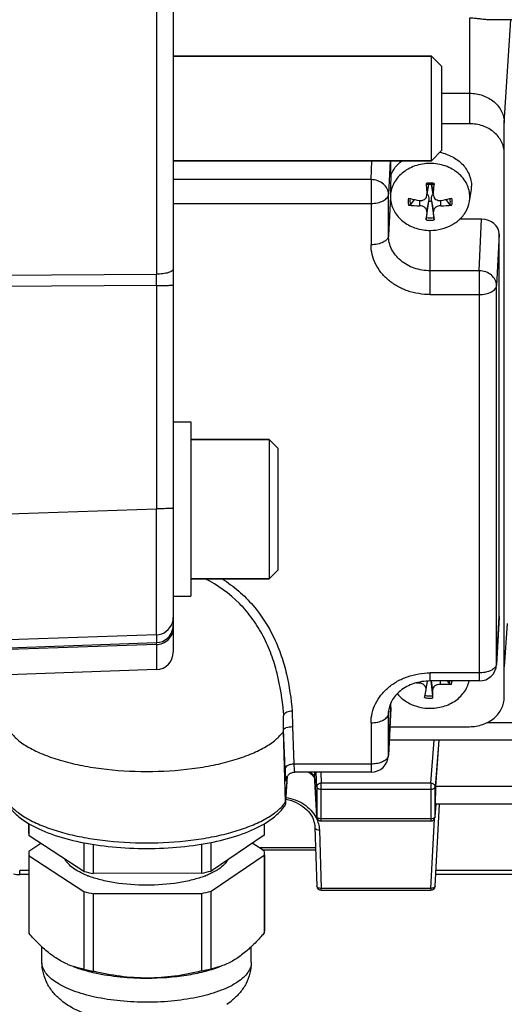
# Model space of a CAD drawing. Units: millimetres. Extents: x -2032 to 3182, y 422 to 3736.
# Drawn here: x 1671 to 1727, y 909 to 1022 of the extents above; entities that cross this region are included whole.
import ezdxf

# ---------------------------------------------------------------- set-up
doc = ezdxf.new("R2010")
doc.units = ezdxf.units.MM
doc.header["$LTSCALE"] = 46.255
doc.header["$PDMODE"] = 3
doc.header["$PDSIZE"] = 0.3125
doc.layers.get('0').update_dxf_attribs({"linetype": 'CONTINUOUS'})
doc.layers.get('Defpoints').update_dxf_attribs({"linetype": 'CONTINUOUS'})
doc.layers.add('AM_5', color=3, linetype='CONTINUOUS', lineweight=25)
doc.layers.add('FASEN', color=7, linetype='CONTINUOUS')
doc.styles.get("Standard").update_dxf_attribs({"font": 'txt', "width": 0.7})
doc.dimstyles.new('AM_DIN$0', dxfattribs={"dimtxt": 3.5, "dimasz": 2.5, "dimexe": 1, "dimexo": 1, "dimgap": 1.5, "dimtad": 1, "dimdsep": 46, "dimtxsty": 'STANDARD', "dimcen": 0, "dimclrd": 256, "dimclre": 256, "dimclrt": 2, "dimadec": 0, "dimazin": 2, "dimtp": 0.1, "dimtm": 0.1, "dimtfac": 0.71, "dimtdec": 3, "dimtmove": 0, "dimatfit": 3, "dimfxl": 1, "dimlwd": -1, "dimlwe": -1, "dimarcsym": 0})

# ---------------------------------------------------------------- blocks, each defined once
blk = doc.blocks.new('*D23')
at = {"layer": 'AM_5', "ltscale": 10, "transparency": 16777216}
for p, q in [((804.18, 1382.13), (1936.48, 1382.13)), ((1935.48, 452.13), (1935.48, 1352.13)), ((804.18, 422.13), (1936.48, 422.13))]:
    blk.add_line(p, q, dxfattribs=at)
for points in [[(1930.48, 1352.13), (1940.48, 1352.13), (1935.48, 1382.13)], [(1930.48, 452.13), (1940.48, 452.13), (1935.48, 422.13)]]:
    blk.add_solid(points, dxfattribs=at)
at = {"layer": 'Defpoints', "color": 0, "ltscale": 10, "transparency": 16777216}
for p in [(803.18, 1382.13), (1935.48, 1382.13), (803.18, 422.13)]:
    blk.add_point(p, dxfattribs=at)
at = {"layer": 'AM_5', "color": 2, "ltscale": 10, "transparency": 16777216, "insert": (1902.98, 896.72), "char_height": 35, "attachment_point": 5, "rotation": 90}
blk.add_mtext('960', dxfattribs=at)

msp = doc.modelspace()

# ---------------------------------------------------------------- linework, layer by layer
at = {"color": 7, "linetype": 'Continuous'}
for p, q in [((1688.897, 1074.501), (1688.897, 949.76)), ((1818.266, 1022.302), (1724.863, 1022.302)), ((1688.897, 1018.13), (1718.497, 1018.13)), ((1719.697, 1013.861), (1722.847, 1013.861)), ((1722.847, 1010.369), (1719.697, 1010.369)), ((1726.847, 944.584), (1726.847, 1010.487)), ((1688.897, 1006.13), (1718.497, 1006.13)), ((1713.847, 1004.482), (1713.847, 1006.13)), ((1717.999, 1002.284), (1718.183, 1003.403)), ((1718.695, 1002.284), (1718.511, 1003.403)), ((1722.854, 1001.448), (1723.052, 1002.65)), ((1716.523, 1001.683), (1716.107, 1001.121)), ((1717.915, 999.596), (1718.185, 1001.496)), ((1718.185, 1001.496), (1718.191, 1001.538)), ((1718.503, 1001.538), (1718.509, 1001.496)), ((1718.509, 1001.496), (1718.779, 999.596)), ((1720.587, 1001.121), (1720.171, 1001.683)), ((1724.248, 999.404), (1721.724, 999.404)), ((1726.247, 953.861), (1726.247, 997.718)), ((1688.897, 976.168), (1690.897, 976.168)), ((1690.897, 976.168), (1690.897, 956.168)), ((1699.897, 974.168), (1690.897, 974.168)), ((1699.897, 958.168), (1690.897, 958.168)), ((1688.897, 956.168), (1690.897, 956.168)), ((1726.245, 953.788), (1725.969, 948.351)), ((1726.247, 953.861), (1726.245, 953.788)), ((1686.967, 947.761), (1668.897, 947.13)), ((1717.893, 945.469), (1718.054, 946.444)), ((1723.971, 946.452), (1718.347, 946.452)), ((1718.437, 946.452), (1718.612, 944.754)), ((1720.549, 946.162), (1720.348, 946.452)), ((1717.89, 945.45), (1717.893, 945.468)), ((1717.702, 944.553), (1717.731, 944.692)), ((1713.845, 943.33), (1713.569, 937.893)), ((1713.847, 943.403), (1713.845, 943.33)), ((1713.847, 943.403), (1713.847, 943.965)), ((1701.544, 940.693), (1701.544, 942.143)), ((1701.544, 940.692), (1701.554, 940.84)), ((1713.737, 941.21), (1722.847, 941.21)), ((1701.773, 932.571), (1701.544, 940.692)), ((1818.266, 939.649), (1713.658, 939.649)), ((1718.986, 934.353), (1719.399, 939.649)), ((1701.775, 932.547), (1701.979, 935.531)), ((1701.851, 935.202), (1701.853, 935.215)), ((1711.571, 935.994), (1702.82, 935.994)), ((1705.133, 935.107), (1705.146, 935.002)), ((1705.359, 930.875), (1705.146, 935.001)), ((1701.773, 932.547), (1701.771, 932.489)), ((1718.917, 930.858), (1719.043, 932.334)), ((1718.918, 922.922), (1719.416, 932.341)), ((1748.833, 932.341), (1718.961, 932.341)), ((1672.347, 928.978), (1672.347, 930.086)), ((1672.368, 928.693), (1672.368, 930.074)), ((1699.336, 930.08), (1699.336, 928.77)), ((1699.347, 928.978), (1699.347, 930.086)), ((1705.146, 929.632), (1705.358, 922.932)), ((1705.858, 930.401), (1718.418, 930.401)), ((1678.631, 924.612), (1672.368, 928.693)), ((1699.336, 928.77), (1693.231, 924.653)), ((1673.733, 927.804), (1672.358, 926.877)), ((1678.631, 927.904), (1678.631, 924.612)), ((1679.751, 924.368), (1679.751, 927.703)), ((1692.12, 927.733), (1692.12, 924.403)), ((1693.231, 924.653), (1693.231, 927.937)), ((1699.327, 926.953), (1697.961, 927.843)), ((1672.347, 926.384), (1672.347, 917.768)), ((1672.368, 926.384), (1678.631, 922.302)), ((1672.368, 917.483), (1672.368, 926.384)), ((1693.231, 922.343), (1699.336, 926.46)), ((1699.093, 927.105), (1705.226, 927.105)), ((1699.336, 926.46), (1699.336, 917.559)), ((1699.347, 926.46), (1699.347, 917.768)), ((1672.347, 924.248), (1671.292, 924.248)), ((1692.12, 924.403), (1679.751, 924.368)), ((1748.806, 924.248), (1718.988, 924.248)), ((1678.631, 922.302), (1678.631, 913.401)), ((1679.751, 922.059), (1692.12, 922.094)), ((1679.751, 913.158), (1679.751, 922.059)), ((1692.12, 922.094), (1692.12, 913.193)), ((1693.231, 913.443), (1693.231, 922.343)), ((1705.858, 922.448), (1718.418, 922.448)), ((1673.847, 914.196), (1673.847, 915.953)), ((1697.847, 914.196), (1697.847, 915.976))]:
    msp.add_line(p, q, dxfattribs=at)
at = {"color": 9, "linetype": 'Continuous'}
for p, q in [((1686.967, 1031.151), (1686.967, 993.11)), ((1722.847, 1022.471), (1722.847, 1010.369)), ((1726.847, 1010.487), (1727.615, 1022.302)), ((1711.571, 1003.96), (1711.673, 1006.13)), ((1713.751, 1006.13), (1713.571, 1002.273)), ((1711.571, 1003.96), (1688.897, 1003.96)), ((1711.571, 1003.96), (1711.571, 996.483)), ((1718.156, 1003.401), (1717.978, 1002.287)), ((1718.716, 1002.287), (1718.538, 1003.401)), ((1713.571, 997.53), (1713.571, 1002.273)), ((1713.789, 1002.018), (1713.571, 997.53)), ((1688.897, 1001.227), (1711.571, 1001.227)), ((1717.128, 1001.577), (1717.136, 1000.955)), ((1717.978, 1000.245), (1718.191, 1001.538)), ((1718.503, 1001.538), (1718.716, 1000.245)), ((1719.558, 1000.955), (1719.566, 1001.577)), ((1723.971, 993.502), (1724.248, 999.404)), ((1718.347, 990.769), (1718.347, 998.137)), ((1726.247, 997.718), (1725.971, 991.815)), ((1668.897, 992.998), (1686.967, 993.11)), ((1723.971, 993.502), (1718.347, 993.502)), ((1723.971, 993.502), (1723.971, 946.452)), ((1686.967, 991.807), (1668.897, 991.701)), ((1686.967, 991.807), (1686.967, 966.208)), ((1725.971, 948.424), (1725.971, 991.815)), ((1718.347, 990.769), (1723.971, 990.769)), ((1668.897, 965.598), (1686.967, 966.208)), ((1725.971, 948.424), (1726.247, 953.861)), ((1727.17, 953.046), (1726.847, 948.076)), ((1686.967, 951.75), (1668.897, 951.14)), ((1686.967, 951.75), (1686.967, 950.856)), ((1668.897, 950.228), (1686.967, 950.856)), ((1686.967, 950.636), (1668.897, 950.01)), ((1686.967, 950.636), (1686.967, 947.761)), ((1725.969, 948.351), (1725.971, 948.424)), ((1723.971, 947.378), (1718.347, 947.378)), ((1718.347, 946.452), (1718.347, 947.378)), ((1718.454, 946.452), (1718.625, 945.404)), ((1719.527, 946.06), (1719.537, 946.452)), ((1717.112, 946.322), (1717.112, 946.211)), ((1702.54, 943.003), (1702.557, 941.218)), ((1713.571, 937.966), (1713.847, 943.403)), ((1713.571, 942.71), (1713.583, 942.958)), ((1713.571, 942.71), (1713.575, 942.875)), ((1713.571, 937.966), (1713.571, 942.71)), ((1701.715, 936.368), (1701.554, 940.84)), ((1702.557, 941.218), (1702.714, 936.919)), ((1711.571, 941.663), (1711.571, 935.994)), ((1818.266, 941.661), (1724.839, 941.661)), ((1718.418, 934.716), (1718.798, 939.649)), ((1719.331, 939.649), (1718.918, 934.292)), ((1713.569, 937.893), (1713.571, 937.966)), ((1711.571, 936.919), (1702.714, 936.919)), ((1701.975, 935.523), (1701.773, 932.571)), ((1705.146, 935.02), (1705.146, 935.994)), ((1705.358, 934.297), (1705.28, 935.994)), ((1705.799, 935.994), (1705.858, 934.716)), ((1705.146, 935.02), (1705.358, 930.894)), ((1705.146, 935.002), (1705.146, 935.02)), ((1705.358, 934.297), (1705.358, 930.894)), ((1718.418, 934.716), (1705.858, 934.716)), ((1705.858, 930.401), (1705.858, 934.716)), ((1705.858, 934.035), (1718.418, 934.035)), ((1718.418, 934.716), (1718.418, 930.401)), ((1718.918, 930.889), (1718.918, 934.292)), ((1748.808, 934.353), (1718.986, 934.353)), ((1718.918, 930.889), (1719.042, 932.334)), ((1705.358, 930.894), (1705.359, 930.875)), ((1718.418, 930.633), (1705.858, 930.633)), ((1718.418, 922.665), (1718.84, 930.633)), ((1718.917, 930.859), (1718.918, 930.889)), ((1718.917, 930.858), (1718.917, 930.859)), ((1705.645, 929.364), (1705.858, 922.665)), ((1705.219, 927.325), (1698.755, 927.325)), ((1672.347, 924.733), (1671.292, 924.733)), ((1671.292, 924.248), (1671.292, 924.733)), ((1748.78, 924.733), (1719.014, 924.733)), ((1718.418, 922.665), (1705.858, 922.665)), ((1705.858, 922.448), (1705.858, 922.665)), ((1718.418, 922.665), (1718.418, 922.448))]:
    msp.add_line(p, q, dxfattribs=at)
at = {"color": 7, "linetype": 'Continuous'}
for points in [[(1701.853, 935.215), (1701.856, 935.229), (1701.86, 935.249), (1701.867, 935.276), (1701.876, 935.308), (1701.889, 935.347), (1701.906, 935.391), (1701.928, 935.438), (1701.954, 935.488)], [(1701.954, 935.488), (1701.985, 935.54), (1702.021, 935.592), (1702.061, 935.643), (1702.107, 935.693), (1702.158, 935.741), (1702.213, 935.786), (1702.272, 935.828), (1702.336, 935.867), (1702.404, 935.901), (1702.475, 935.931), (1702.551, 935.956), (1702.631, 935.976), (1702.715, 935.989), (1702.801, 935.994)], [(1704.423, 935.994), (1704.432, 935.988), (1704.596, 935.869), (1704.74, 935.746), (1704.862, 935.62), (1704.963, 935.493), (1705.041, 935.365), (1705.098, 935.237), (1705.133, 935.107)], [(1701.798, 932.888), (1701.836, 932.882), (1702.139, 932.817), (1702.435, 932.733), (1702.724, 932.63), (1703.004, 932.511), (1703.273, 932.374), (1703.529, 932.223), (1703.771, 932.057), (1703.997, 931.878), (1704.205, 931.688), (1704.395, 931.486), (1704.565, 931.274), (1704.715, 931.053), (1704.842, 930.824), (1704.948, 930.586), (1705.032, 930.342), (1705.093, 930.091), (1705.132, 929.836), (1705.146, 929.632)], [(1670.562, 924.328), (1670.582, 924.324), (1670.756, 924.291), (1670.931, 924.268), (1671.108, 924.253), (1671.292, 924.248)]]:
    msp.add_lwpolyline(points, dxfattribs=at)
at = {"color": 9, "linetype": 'Continuous'}
for centre, radius, start, end in [((1718.347, 1000.578), 2.982, 89.99584, 98.94118), ((1718.347, 1000.578), 2.982, 81.05882, 90.00416), ((1717.627, 1001.431), 1.803, 167.4724, 192.5276), ((1719.068, 1001.431), 1.803, 347.4724, 12.5276), ((1718.347, 1002.269), 2.708, 260.82702, 279.17298), ((1718.347, 1002.285), 2.982, 261.05882, 270.00416), ((1718.347, 1002.285), 2.982, 269.99584, 278.94118), ((1339.86, 992.458), 347.108, 359.89253, 0.10748), ((1686.891, 953.749), 2.006, 341.82912, 359.96415), ((1686.896, 953.751), 2.002, 272.03562, 341.72543), ((1686.898, 952.854), 2, 271.98663, 351.13578), ((1686.898, 952.854), 1.999, 351.15772, 359.99604), ((1725.382, 948.453), 0.59, 348.14567, 357.16487), ((1718.966, 946.671), 1.662, 342.19036, 352.44806), ((1719.038, 946.616), 1.833, 342.55993, 354.88278), ((1718.344, 947.44), 2.957, 257.44496, 266.43924), ((1718.347, 947.475), 2.992, 266.43103, 275.35536), ((1657.777, 938.648), 43.967, 5.10303, 5.46969), ((1712.982, 937.995), 0.59, 348.14567, 357.16487), ((1702.82, 936), 0.00534, 263.70462, 269.39232), ((1704.018, 934.961), 1.129, 3.01057, 11.49544), ((1697.909, 935.295), 4.728, 319.10456, 319.75155), ((1698.512, 934.824), 3.963, 324.41231, 325.34784), ((1702.078, 929.149), 3.59, 26.81962, 27.69258), ((1705.504, 930.901), 0.146, 182.82015, 190.06508)]:
    msp.add_arc(centre, radius, start, end, dxfattribs=at)
at = {"color": 7, "linetype": 'Continuous'}
for centre, radius, start, end in [((1775.538, 1007.304), 57.778, 183.75179, 183.96122), ((1770.604, 1006.945), 52.831, 183.94224, 185.05763), ((1718.346, 1000.711), 2.697, 93.46421, 99.23498), ((1718.347, 1000.692), 2.716, 86.53267, 93.46733), ((1718.348, 1000.711), 2.697, 80.76502, 86.53579), ((1664.804, 1007.046), 54.121, 354.95566, 356.04447), ((1661.156, 1007.304), 57.778, 356.03878, 356.24821), ((1719.699, 1003.201), 3.398, 350.66437, 359.9823), ((1717.05, 1002.019), 3.261, 180.01812, 189.33513), ((1717.053, 1001.976), 3.256, 180.01937, 189.34223), ((1719.552, 1017.556), 16.16, 256.81855, 257.57497), ((1719.673, 1018.117), 16.734, 257.58346, 261.28137), ((1717.479, 1001.907), 0.674, 34.78151, 38.58816), ((1719.198, 1001.92), 0.653, 141.42543, 142.50866), ((1716.993, 1018.268), 16.887, 278.73534, 282.39983), ((1717.142, 1017.556), 16.16, 282.42503, 283.18145), ((1719.641, 1001.976), 3.256, 350.65777, 359.98063), ((1717.315, 1013.113), 12.159, 263.15943, 269.15782), ((1718.347, 1003.004), 1.517, 263.88322, 276.11678), ((1719.392, 1012.924), 11.971, 270.79486, 276.88789), ((1831.924, 987.845), 114.618, 173.78942, 174.24451), ((1594.637, 986.783), 124.807, 5.77406, 6.19201), ((1718.819, 1002.516), 4.258, 309.51502, 311.4119), ((1686.897, 949.76), 2, 272, 360), ((1723.971, 948.452), 2, 270.00031, 357.09118), ((1718.089, 958.848), 12.675, 264.06364, 265.58291), ((1558.496, 978.467), 162.777, 348.02461, 348.29716), ((1717.443, 945.542), 0.457, 350.68138, 356.47861), ((1711.571, 937.994), 2, 270.00031, 357.09118), ((1700.925, 932.547), 0.848, 354.00326, 356.07877), ((1700.914, 932.547), 0.859, 0.00068, 1.61611), ((1705.859, 930.901), 0.5, 182.96172, 189.91442), ((1705.86, 930.902), 0.502, 189.93091, 204.34799), ((1705.858, 930.901), 0.5, 204.38368, 269.99995), ((1718.418, 930.901), 0.5, 270.00219, 341.78767), ((1718.416, 930.902), 0.502, 341.82291, 355.07536), ((1674.344, 928.979), 1.997, 180.02316, 188.21334), ((1697.359, 928.978), 1.988, 353.9743, 359.99073), ((1674.335, 926.668), 1.988, 173.9743, 179.99073), ((1674.344, 926.669), 1.997, 180.02316, 188.21334), ((1697.35, 926.667), 1.997, 0.02316, 8.21334), ((1697.359, 926.669), 1.988, 353.9743, 359.99073), ((1684.522, 949.036), 25.125, 256.43906, 259.05297), ((1682.903, 933.961), 10.561, 248.36449, 249.06034), ((1687.401, 947.998), 24.062, 281.30998, 284.02054), ((1688.796, 933.948), 10.547, 290.93631, 291.65303), ((1705.858, 922.948), 0.5, 181.81881, 270), ((1718.418, 922.948), 0.5, 270, 356.96924), ((1684.406, 946.19), 24.577, 256.40987, 259.08216), ((1687.279, 946.229), 24.617, 281.34051, 283.99002), ((1674.344, 917.768), 1.997, 180.02323, 188.21335), ((1697.359, 917.768), 1.988, 353.9743, 359.9908), ((1684.312, 936.896), 24.172, 256.40632, 257.74983), ((1684.658, 938.5), 25.813, 257.75628, 259.04246), ((1687.401, 936.788), 24.062, 281.30998, 284.02054), ((1690.671, 915.865), 7.83, 303.92187, 309.98752)]:
    msp.add_arc(centre, radius, start, end, dxfattribs=at)
for centre, major_axis, ratio, start_param, end_param in [((1724.246, 997.717), (2.001, 0.004), 0.8433903, -0.0016883, 1.5684228), ((1718.987, 933.441), (0.026, 1.1), 0.036803, 0.5942765, 3.1424061)]:
    msp.add_ellipse(centre, major_axis=major_axis, ratio=ratio, start_param=start_param, end_param=end_param, dxfattribs=at)
for points, knots in [([(1724.865, 1022.302), (1724.714, 1022.302), (1724.395, 1022.341), (1723.903, 1022.407), (1723.381, 1022.459), (1723.026, 1022.471), (1722.847, 1022.471)], [0, 0, 0, 0, 0.2235795, 0.4740264, 0.7351236, 1, 1, 1, 1]), ([(1722.847, 1013.861), (1723.364, 1013.861), (1724.386, 1013.695), (1725.508, 1013.076), (1726.187, 1012.383), (1726.562, 1011.795), (1726.795, 1011.155), (1726.847, 1010.708), (1726.847, 1010.487)], [0, 0, 0, 0, 0.2685009, 0.5261822, 0.6495765, 0.7690294, 0.885369, 1, 1, 1, 1]), ([(1726.847, 1006.995), (1726.847, 1007.216), (1726.795, 1007.663), (1726.562, 1008.303), (1726.187, 1008.89), (1725.508, 1009.584), (1724.386, 1010.202), (1723.364, 1010.369), (1722.847, 1010.369)], [0, 0, 0, 0, 0.1146317, 0.2309714, 0.350424, 0.4738179, 0.7314983, 1, 1, 1, 1]), ([(1719.461, 1007.094), (1719.964, 1006.992), (1720.927, 1006.652), (1722.12, 1005.755), (1722.91, 1004.564), (1723.097, 1003.646), (1723.097, 1003.2)], [0, 0, 0, 0, 0.2685418, 0.5247304, 0.7670077, 1, 1, 1, 1]), ([(1718.347, 1005.813), (1717.759, 1005.813), (1716.596, 1005.624), (1715.32, 1004.92), (1714.547, 1004.131), (1714.12, 1003.463), (1713.856, 1002.734), (1713.796, 1002.226), (1713.796, 1001.975)], [0, 0, 0, 0, 0.2684716, 0.5261438, 0.6495419, 0.7690023, 0.8853537, 1, 1, 1, 1]), ([(1713.847, 1004.482), (1713.974, 1004.8), (1714.329, 1005.413), (1714.83, 1005.912), (1715.111, 1006.132)], [0, 0, 0, 0, 0.4898997, 1, 1, 1, 1]), ([(1722.898, 1001.975), (1722.898, 1002.226), (1722.838, 1002.734), (1722.574, 1003.463), (1722.147, 1004.131), (1721.374, 1004.92), (1720.098, 1005.624), (1718.936, 1005.813), (1718.347, 1005.813)], [0, 0, 0, 0, 0.1146463, 0.2309977, 0.3504581, 0.4738562, 0.7315284, 1, 1, 1, 1]), ([(1713.847, 1004.482), (1713.835, 1004.099), (1713.817, 1003.503), (1713.797, 1002.682), (1713.789, 1002.244), (1713.789, 1002.018)], [0, 0, 0, 0, 0.4664899, 0.7252946, 1, 1, 1, 1]), ([(1718.811, 1003.523), (1718.809, 1003.503), (1718.806, 1003.467), (1718.799, 1003.418), (1718.794, 1003.392), (1718.785, 1003.372), (1718.781, 1003.373)], [0, 0, 0, 0, 0.3929313, 0.7094902, 0.9161544, 1, 1, 1, 1]), ([(1717.136, 1001.577), (1717.231, 1001.562), (1717.425, 1001.565), (1717.691, 1001.669), (1717.891, 1001.864), (1717.958, 1002.035), (1717.972, 1002.122)], [0, 0, 0, 0, 0.2622604, 0.5158417, 0.7601165, 1, 1, 1, 1]), ([(1718.033, 1002.292), (1718.07, 1002.238), (1718.189, 1002.005), (1718.215, 1001.732), (1718.191, 1001.538)], [0, 0, 0, 0, 0.2490321, 1, 1, 1, 1]), ([(1718.503, 1001.538), (1718.486, 1001.674), (1718.496, 1001.949), (1718.598, 1002.211), (1718.68, 1002.318)], [0, 0, 0, 0, 0.5035709, 1, 1, 1, 1]), ([(1718.722, 1002.122), (1718.736, 1002.035), (1718.803, 1001.864), (1719.003, 1001.669), (1719.269, 1001.565), (1719.463, 1001.562), (1719.558, 1001.577)], [0, 0, 0, 0, 0.2398874, 0.4841655, 0.7377398, 1, 1, 1, 1]), ([(1713.84, 1001.447), (1713.877, 1001.219), (1714.003, 1000.765), (1714.443, 999.908), (1715.332, 998.991), (1716.744, 998.296), (1717.809, 998.137), (1718.347, 998.137)], [0, 0, 0, 0, 0.1147222, 0.2318211, 0.4752739, 0.7330929, 1, 1, 1, 1]), ([(1716.107, 1001.121), (1716.083, 1001.089), (1716.002, 1001.043), (1715.913, 1001.034), (1715.867, 1001.04)], [0, 0, 0, 0, 0.4630977, 1, 1, 1, 1]), ([(1717.978, 1000.245), (1717.988, 1000.331), (1717.95, 1000.524), (1717.756, 1000.756), (1717.471, 1000.913), (1717.249, 1000.953), (1717.136, 1000.955)], [0, 0, 0, 0, 0.2143992, 0.4556317, 0.7233981, 1, 1, 1, 1]), ([(1719.558, 1000.955), (1719.445, 1000.953), (1719.223, 1000.913), (1718.938, 1000.756), (1718.744, 1000.524), (1718.706, 1000.331), (1718.716, 1000.245)], [0, 0, 0, 0, 0.2766008, 0.5443742, 0.7855999, 1, 1, 1, 1]), ([(1720.827, 1001.04), (1720.781, 1001.034), (1720.692, 1001.043), (1720.611, 1001.089), (1720.587, 1001.121)], [0, 0, 0, 0, 0.5369129, 1, 1, 1, 1]), ([(1721.636, 999.323), (1721.954, 999.603), (1722.497, 1000.25), (1722.789, 1001.048), (1722.854, 1001.447)], [0, 0, 0, 0, 0.5112771, 1, 1, 1, 1]), ([(1717.883, 999.339), (1717.885, 999.357), (1717.895, 999.443), (1717.906, 999.528), (1717.915, 999.596)], [0, 0, 0, 0, 0.2094335, 1, 1, 1, 1]), ([(1718.779, 999.596), (1718.782, 999.574), (1718.793, 999.489), (1718.804, 999.403), (1718.811, 999.339)], [0, 0, 0, 0, 0.2567628, 1, 1, 1, 1]), ([(1718.347, 998.137), (1718.786, 998.137), (1719.656, 998.243), (1720.474, 998.561), (1720.848, 998.769)], [0, 0, 0, 0, 0.5058452, 1, 1, 1, 1]), ([(1720.848, 998.769), (1720.909, 998.802), (1721.146, 998.941), (1721.371, 999.101), (1721.529, 999.231)], [0, 0, 0, 0, 0.2529632, 1, 1, 1, 1]), ([(1718.347, 946.452), (1717.718, 946.452), (1716.495, 946.261), (1714.936, 945.455), (1714.03, 944.433), (1713.66, 943.54), (1713.585, 943.093), (1713.575, 942.875)], [0, 0, 0, 0, 0.2893954, 0.5585423, 0.7937308, 0.8994002, 1, 1, 1, 1]), ([(1718.011, 943.327), (1718.56, 943.293), (1719.659, 943.392), (1721.146, 944.021), (1722.114, 944.909), (1722.615, 945.762), (1722.77, 946.22), (1722.821, 946.452)], [0, 0, 0, 0, 0.2658893, 0.5241241, 0.7683009, 0.8854982, 1, 1, 1, 1]), ([(1717.898, 945.514), (1717.904, 945.597), (1717.864, 945.777), (1717.685, 945.998), (1717.423, 946.155), (1717.217, 946.203), (1717.112, 946.211)], [0, 0, 0, 0, 0.2166164, 0.4583308, 0.7244176, 1, 1, 1, 1]), ([(1719.527, 946.06), (1719.415, 946.065), (1719.19, 946.038), (1718.894, 945.9), (1718.681, 945.681), (1718.624, 945.492), (1718.625, 945.404)], [0, 0, 0, 0, 0.2742187, 0.5425001, 0.7855174, 1, 1, 1, 1]), ([(1718.625, 945.404), (1718.626, 945.324), (1718.629, 945.021), (1718.629, 944.718), (1718.626, 944.496)], [0, 0, 0, 0, 0.2657158, 1, 1, 1, 1]), ([(1720.786, 946.066), (1720.683, 946.06), (1720.264, 946.041), (1719.843, 946.045), (1719.527, 946.06)], [0, 0, 0, 0, 0.2464817, 1, 1, 1, 1]), ([(1720.786, 946.066), (1720.74, 946.063), (1720.651, 946.078), (1720.572, 946.128), (1720.549, 946.162)], [0, 0, 0, 0, 0.5319168, 1, 1, 1, 1]), ([(1714.579, 945.003), (1714.974, 944.511), (1716.046, 943.692), (1717.343, 943.369), (1718.011, 943.327)], [0, 0, 0, 0, 0.4851939, 1, 1, 1, 1]), ([(1718.612, 944.754), (1718.614, 944.732), (1718.622, 944.646), (1718.627, 944.56), (1718.626, 944.496)], [0, 0, 0, 0, 0.2573153, 1, 1, 1, 1]), ([(1722.847, 941.21), (1723.364, 941.21), (1724.386, 941.377), (1725.508, 941.995), (1726.187, 942.689), (1726.562, 943.276), (1726.795, 943.916), (1726.847, 944.363), (1726.847, 944.584)], [0, 0, 0, 0, 0.2685017, 0.5261821, 0.649576, 0.7690286, 0.8853683, 1, 1, 1, 1]), ([(1702.54, 943.003), (1702.431, 942.999), (1702.22, 942.973), (1701.933, 942.882), (1701.707, 942.749), (1701.6, 942.624), (1701.57, 942.559)], [0, 0, 0, 0, 0.2959231, 0.5712058, 0.8080364, 1, 1, 1, 1]), ([(1701.544, 942.143), (1701.544, 942.213), (1701.545, 942.319), (1701.552, 942.442), (1701.559, 942.511), (1701.569, 942.543), (1701.57, 942.559)], [0, 0, 0, 0, 0.5044661, 0.761297, 0.886122, 1, 1, 1, 1]), ([(1701.554, 940.839), (1701.558, 940.895), (1701.621, 940.981), (1701.737, 941.056), (1701.814, 941.091), (1701.857, 941.108)], [0, 0, 0, 0, 0.3992549, 0.6722721, 1, 1, 1, 1]), ([(1701.857, 941.108), (1701.96, 941.146), (1702.192, 941.201), (1702.428, 941.218), (1702.554, 941.218)], [0, 0, 0, 0, 0.4663819, 1, 1, 1, 1]), ([(1670.15, 940.69), (1670.4, 940.331), (1671.077, 939.636), (1672.387, 938.761), (1674.045, 937.978), (1676.009, 937.308), (1678.232, 936.767), (1681.526, 936.227), (1684.101, 936.073), (1685.847, 936.073)], [0, 0, 0, 0, 0.0779161, 0.1711044, 0.2801939, 0.4041987, 0.5411098, 0.6882296, 1, 1, 1, 1]), ([(1685.847, 936.073), (1687.593, 936.073), (1690.168, 936.227), (1693.462, 936.767), (1695.685, 937.308), (1697.649, 937.978), (1699.307, 938.761), (1700.617, 939.636), (1701.294, 940.331), (1701.544, 940.69)], [0, 0, 0, 0, 0.3117704, 0.4588902, 0.5958013, 0.7198061, 0.8288956, 0.9220839, 1, 1, 1, 1]), ([(1670.071, 932.068), (1670.343, 931.676), (1671.047, 930.933), (1671.883, 930.356), (1672.342, 930.084)], [0, 0, 0, 0, 0.4726944, 1, 1, 1, 1]), ([(1699.352, 930.084), (1699.811, 930.356), (1700.647, 930.933), (1701.351, 931.676), (1701.623, 932.068)], [0, 0, 0, 0, 0.5273047, 1, 1, 1, 1]), ([(1672.342, 930.084), (1672.739, 929.849), (1673.6, 929.408), (1675.542, 928.634), (1678.328, 927.892), (1681.976, 927.357), (1685.847, 927.176), (1689.718, 927.357), (1693.366, 927.892), (1696.152, 928.634), (1698.094, 929.408), (1698.955, 929.849), (1699.352, 930.084)], [0, 0, 0, 0, 0.0496522, 0.1038411, 0.2247673, 0.358861, 0.499999, 0.6411371, 0.7752313, 0.8961582, 0.9503474, 1, 1, 1, 1]), ([(1679.01, 924.144), (1678.71, 924.263), (1678.156, 924.513), (1677.43, 924.955), (1676.874, 925.436), (1676.606, 925.804), (1676.514, 925.989)], [0, 0, 0, 0, 0.3063863, 0.5743399, 0.8040701, 1, 1, 1, 1]), ([(1695.162, 925.954), (1695.055, 925.75), (1694.738, 925.344), (1694.338, 925.028), (1694.109, 924.874)], [0, 0, 0, 0, 0.4561507, 1, 1, 1, 1]), ([(1692.564, 924.097), (1692.095, 923.918), (1691.077, 923.606), (1688.841, 923.158), (1685.847, 922.947), (1682.852, 923.158), (1680.617, 923.606), (1679.599, 923.918), (1679.129, 924.098)], [0, 0, 0, 0, 0.1104436, 0.2331463, 0.5000054, 0.7668626, 0.889562, 1, 1, 1, 1]), ([(1693.339, 924.433), (1693.287, 924.408), (1693.073, 924.305), (1692.855, 924.212), (1692.687, 924.145)], [0, 0, 0, 0, 0.2419188, 1, 1, 1, 1]), ([(1694.109, 924.874), (1694.051, 924.835), (1693.802, 924.674), (1693.542, 924.532), (1693.339, 924.433)], [0, 0, 0, 0, 0.2368154, 1, 1, 1, 1]), ([(1673.847, 915.951), (1673.721, 916.068), (1673.208, 916.56), (1672.723, 917.08), (1672.368, 917.483)], [0, 0, 0, 0, 0.2422949, 1, 1, 1, 1]), ([(1699.336, 917.559), (1699.215, 917.417), (1698.738, 916.871), (1698.237, 916.345), (1697.847, 915.975)], [0, 0, 0, 0, 0.2578804, 1, 1, 1, 1]), ([(1675.499, 914.642), (1675.359, 914.734), (1674.779, 915.133), (1674.239, 915.587), (1673.847, 915.951)], [0, 0, 0, 0, 0.2384845, 1, 1, 1, 1]), ([(1697.847, 915.975), (1697.72, 915.853), (1697.224, 915.398), (1696.695, 914.978), (1696.283, 914.701)], [0, 0, 0, 0, 0.261671, 1, 1, 1, 1]), ([(1675.991, 909.866), (1675.684, 910.125), (1675.103, 910.702), (1674.409, 911.733), (1673.953, 912.919), (1673.847, 913.769), (1673.847, 914.196)], [0, 0, 0, 0, 0.2420509, 0.489804, 0.7432383, 1, 1, 1, 1]), ([(1677.178, 913.788), (1677.038, 913.84), (1676.454, 914.076), (1675.9, 914.381), (1675.499, 914.642)], [0, 0, 0, 0, 0.2387945, 1, 1, 1, 1]), ([(1678.631, 913.401), (1678.511, 913.422), (1678.018, 913.516), (1677.534, 913.656), (1677.178, 913.788)], [0, 0, 0, 0, 0.2436899, 1, 1, 1, 1]), ([(1677.488, 913.673), (1677.674, 913.603), (1678.473, 913.326), (1679.292, 913.111), (1679.924, 912.974)], [0, 0, 0, 0, 0.2356228, 1, 1, 1, 1]), ([(1685.936, 912.375), (1687.428, 912.38), (1689.614, 912.536), (1692.365, 913.079), (1693.623, 913.456), (1694.206, 913.673)], [0, 0, 0, 0, 0.5324473, 0.7779631, 1, 1, 1, 1]), ([(1694.554, 913.802), (1694.443, 913.761), (1694.011, 913.612), (1693.565, 913.502), (1693.231, 913.443)], [0, 0, 0, 0, 0.2569996, 1, 1, 1, 1]), ([(1696.283, 914.701), (1696.141, 914.605), (1695.592, 914.256), (1695.003, 913.969), (1694.554, 913.802)], [0, 0, 0, 0, 0.2634992, 1, 1, 1, 1]), ([(1697.847, 914.196), (1697.847, 913.769), (1697.741, 912.919), (1697.285, 911.733), (1696.591, 910.702), (1696.01, 910.125), (1695.703, 909.866)], [0, 0, 0, 0, 0.2567595, 0.5101936, 0.7579479, 1, 1, 1, 1]), ([(1685.936, 912.375), (1684.893, 912.372), (1682.809, 912.515), (1680.762, 912.914), (1679.751, 913.158)], [0, 0, 0, 0, 0.5006682, 1, 1, 1, 1]), ([(1679.924, 912.974), (1680.881, 912.766), (1682.88, 912.466), (1684.898, 912.372), (1685.936, 912.375)], [0, 0, 0, 0, 0.4855728, 1, 1, 1, 1]), ([(1692.12, 913.193), (1691.11, 912.943), (1689.063, 912.533), (1686.978, 912.378), (1685.936, 912.375)], [0, 0, 0, 0, 0.499497, 1, 1, 1, 1]), ([(1679.094, 908.173), (1678.807, 908.274), (1677.707, 908.703), (1676.662, 909.302), (1675.991, 909.866)], [0, 0, 0, 0, 0.2578211, 1, 1, 1, 1])]:
    msp.add_open_spline(points, degree=3, knots=knots, dxfattribs=at)
at = {"color": 9, "linetype": 'Continuous'}
for points, knots in [([(1713.571, 1002.273), (1713.571, 1002.492), (1713.457, 1002.947), (1713, 1003.5), (1712.341, 1003.866), (1711.83, 1003.956), (1711.571, 1003.96)], [0, 0, 0, 0, 0.2277992, 0.4698926, 0.7295339, 1, 1, 1, 1]), ([(1712.967, 1001.532), (1713.054, 1001.577), (1713.212, 1001.676), (1713.405, 1001.856), (1713.532, 1002.057), (1713.567, 1002.203), (1713.571, 1002.273)], [0, 0, 0, 0, 0.2958076, 0.5573298, 0.7884451, 1, 1, 1, 1]), ([(1711.571, 1001.227), (1711.824, 1001.227), (1712.304, 1001.275), (1712.766, 1001.427), (1712.967, 1001.532)], [0, 0, 0, 0, 0.5266175, 1, 1, 1, 1]), ([(1713.571, 997.53), (1713.567, 997.46), (1713.532, 997.313), (1713.405, 997.113), (1713.212, 996.932), (1713.054, 996.834), (1712.967, 996.788)], [0, 0, 0, 0, 0.2115549, 0.4426702, 0.7041924, 1, 1, 1, 1]), ([(1718.347, 993.502), (1717.729, 993.502), (1716.509, 993.7), (1715.17, 994.439), (1714.359, 995.267), (1713.911, 995.969), (1713.633, 996.733), (1713.571, 997.266), (1713.571, 997.53)], [0, 0, 0, 0, 0.2685018, 0.5261821, 0.6495767, 0.7690289, 0.8853696, 1, 1, 1, 1]), ([(1712.967, 996.788), (1712.766, 996.683), (1712.304, 996.531), (1711.824, 996.483), (1711.571, 996.483)], [0, 0, 0, 0, 0.4733825, 1, 1, 1, 1]), ([(1718.347, 990.769), (1717.471, 990.769), (1716.151, 990.985), (1714.575, 991.693), (1713.541, 992.404), (1712.689, 993.273), (1712.053, 994.269), (1711.66, 995.353), (1711.571, 996.109), (1711.571, 996.483)], [0, 0, 0, 0, 0.2682156, 0.3993, 0.5266884, 0.6499509, 0.7692752, 0.8854928, 1, 1, 1, 1]), ([(1688.897, 993.7), (1688.897, 993.616), (1688.778, 993.481), (1688.57, 993.371), (1688.321, 993.279), (1688.019, 993.206), (1687.563, 993.134), (1687.206, 993.112), (1686.967, 993.11)], [0, 0, 0, 0, 0.1196941, 0.2173429, 0.3433615, 0.4933994, 0.659301, 1, 1, 1, 1]), ([(1725.971, 991.815), (1725.971, 992.034), (1725.857, 992.489), (1725.4, 993.042), (1724.741, 993.408), (1724.23, 993.498), (1723.971, 993.502)], [0, 0, 0, 0, 0.2277992, 0.4698926, 0.7295339, 1, 1, 1, 1]), ([(1686.967, 991.807), (1687.085, 991.807), (1687.324, 991.809), (1687.678, 991.812), (1688.016, 991.819), (1688.317, 991.827), (1688.561, 991.838), (1688.724, 991.848), (1688.816, 991.857), (1688.86, 991.863), (1688.883, 991.868), (1688.897, 991.874), (1688.897, 991.877)], [0, 0, 0, 0, 0.1838548, 0.3704568, 0.5489254, 0.7076042, 0.8363022, 0.9283764, 0.9598697, 0.9818734, 0.9948619, 1, 1, 1, 1]), ([(1725.367, 991.074), (1725.454, 991.119), (1725.612, 991.218), (1725.805, 991.398), (1725.932, 991.599), (1725.967, 991.745), (1725.971, 991.815)], [0, 0, 0, 0, 0.2958076, 0.5573298, 0.7884451, 1, 1, 1, 1]), ([(1723.971, 990.769), (1724.224, 990.769), (1724.704, 990.817), (1725.166, 990.969), (1725.367, 991.074)], [0, 0, 0, 0, 0.5266175, 1, 1, 1, 1]), ([(1688.897, 966.278), (1688.897, 966.275), (1688.883, 966.269), (1688.86, 966.264), (1688.816, 966.258), (1688.724, 966.249), (1688.56, 966.239), (1688.316, 966.228), (1688.016, 966.22), (1687.678, 966.213), (1687.324, 966.21), (1687.086, 966.209), (1686.967, 966.208)], [0, 0, 0, 0, 0.005179, 0.0182071, 0.0401417, 0.071615, 0.1639812, 0.2923889, 0.4511319, 0.6295396, 0.8159854, 1, 1, 1, 1]), ([(1686.967, 951.75), (1686.972, 951.788), (1686.973, 951.909), (1686.979, 952.153), (1686.982, 952.527), (1686.986, 953.025), (1686.989, 953.643), (1686.992, 954.692), (1686.993, 956.255), (1686.991, 958.393), (1686.986, 960.824), (1686.978, 963.462), (1686.971, 965.28), (1686.967, 966.208)], [0, 0, 0, 0, 0.0079689, 0.0249692, 0.0508561, 0.0854035, 0.1283084, 0.1791941, 0.3030554, 0.4526472, 0.622727, 0.8073345, 1, 1, 1, 1]), ([(1701.544, 942.839), (1701.399, 944.345), (1701.063, 946.602), (1700.179, 949.508), (1699.253, 951.608), (1698.041, 953.588), (1695.996, 956.018), (1694.002, 957.452), (1692.554, 958.171)], [0, 0, 0, 0, 0.2440059, 0.3661421, 0.489118, 0.6132083, 0.7392308, 1, 1, 1, 1]), ([(1694.485, 958.172), (1695.158, 957.749), (1696.426, 956.814), (1698.592, 954.641), (1700.219, 952.079), (1701.318, 949.347), (1702.101, 946.568), (1702.407, 944.428), (1702.54, 943.003)], [0, 0, 0, 0, 0.133917, 0.2639447, 0.5148391, 0.6376735, 0.7590782, 1, 1, 1, 1]), ([(1686.967, 950.636), (1687.211, 950.644), (1687.717, 950.751), (1688.369, 951.177), (1688.8, 951.816), (1688.897, 952.311), (1688.897, 952.545)], [0, 0, 0, 0, 0.2456355, 0.5073522, 0.7644674, 1, 1, 1, 1]), ([(1686.967, 950.636), (1686.967, 950.665), (1686.967, 950.738), (1686.969, 950.812), (1686.967, 950.856)], [0, 0, 0, 0, 0.3974678, 1, 1, 1, 1]), ([(1725.892, 948.151), (1725.825, 948.03), (1725.605, 947.8), (1725.154, 947.564), (1724.592, 947.412), (1724.183, 947.378), (1723.971, 947.378)], [0, 0, 0, 0, 0.1933024, 0.4301342, 0.7045324, 1, 1, 1, 1]), ([(1725.959, 948.332), (1725.956, 948.317), (1725.94, 948.254), (1725.915, 948.194), (1725.892, 948.151)], [0, 0, 0, 0, 0.2438624, 1, 1, 1, 1]), ([(1711.571, 941.663), (1711.571, 942.037), (1711.66, 942.794), (1712.053, 943.878), (1712.689, 944.874), (1713.541, 945.743), (1714.575, 946.454), (1716.151, 947.161), (1717.471, 947.378), (1718.347, 947.378)], [0, 0, 0, 0, 0.1145072, 0.2307248, 0.3500491, 0.4733116, 0.6007, 0.7317844, 1, 1, 1, 1]), ([(1711.571, 941.663), (1711.824, 941.663), (1712.304, 941.711), (1712.766, 941.863), (1712.967, 941.968)], [0, 0, 0, 0, 0.5266175, 1, 1, 1, 1]), ([(1712.967, 941.968), (1713.054, 942.013), (1713.212, 942.112), (1713.405, 942.292), (1713.532, 942.493), (1713.567, 942.639), (1713.571, 942.71)], [0, 0, 0, 0, 0.2958076, 0.5573298, 0.7884451, 1, 1, 1, 1]), ([(1713.492, 937.693), (1713.425, 937.572), (1713.205, 937.342), (1712.754, 937.106), (1712.192, 936.954), (1711.783, 936.919), (1711.571, 936.919)], [0, 0, 0, 0, 0.1933024, 0.4301342, 0.7045324, 1, 1, 1, 1]), ([(1713.559, 937.874), (1713.556, 937.859), (1713.54, 937.796), (1713.515, 937.736), (1713.492, 937.693)], [0, 0, 0, 0, 0.2438624, 1, 1, 1, 1]), ([(1702.015, 936.748), (1701.933, 936.703), (1701.794, 936.604), (1701.717, 936.441), (1701.715, 936.368)], [0, 0, 0, 0, 0.5593379, 1, 1, 1, 1]), ([(1701.715, 936.368), (1701.718, 936.26), (1701.733, 935.903), (1701.75, 935.547), (1701.77, 935.299)], [0, 0, 0, 0, 0.3036164, 1, 1, 1, 1]), ([(1702.714, 936.919), (1702.587, 936.916), (1702.346, 936.884), (1702.116, 936.803), (1702.015, 936.748)], [0, 0, 0, 0, 0.5249708, 1, 1, 1, 1]), ([(1702.714, 936.919), (1702.724, 936.734), (1702.739, 936.485), (1702.77, 936.194), (1702.786, 936.089), (1702.795, 936.048)], [0, 0, 0, 0, 0.6351008, 0.8560182, 1, 1, 1, 1]), ([(1701.77, 935.299), (1701.775, 935.241), (1701.784, 935.146), (1701.796, 935.051), (1701.804, 935.016)], [0, 0, 0, 0, 0.6193086, 1, 1, 1, 1]), ([(1701.836, 935.016), (1701.842, 935.045), (1701.85, 935.12), (1701.856, 935.195), (1701.859, 935.241)], [0, 0, 0, 0, 0.3891886, 1, 1, 1, 1]), ([(1702.795, 936.048), (1702.799, 936.034), (1702.803, 936.018), (1702.814, 935.995), (1702.82, 935.995)], [0, 0, 0, 0, 0.691208, 1, 1, 1, 1]), ([(1704.628, 935.996), (1704.754, 935.881), (1704.968, 935.636), (1705.095, 935.333), (1705.124, 935.186)], [0, 0, 0, 0, 0.5319049, 1, 1, 1, 1]), ([(1701.804, 935.016), (1701.807, 935.003), (1701.821, 934.957), (1701.834, 935.003), (1701.836, 935.016)], [0, 0, 0, 0, 0.5035228, 1, 1, 1, 1]), ([(1705.858, 934.716), (1705.793, 934.715), (1705.666, 934.693), (1705.501, 934.602), (1705.387, 934.464), (1705.358, 934.351), (1705.358, 934.297)], [0, 0, 0, 0, 0.2711193, 0.5310419, 0.7728779, 1, 1, 1, 1]), ([(1705.358, 934.297), (1705.36, 934.26), (1705.398, 934.18), (1705.468, 934.133), (1705.509, 934.111)], [0, 0, 0, 0, 0.4407203, 1, 1, 1, 1]), ([(1705.509, 934.111), (1705.533, 934.099), (1705.644, 934.052), (1705.766, 934.035), (1705.858, 934.035)], [0, 0, 0, 0, 0.2280002, 1, 1, 1, 1]), ([(1718.771, 934.587), (1718.748, 934.606), (1718.644, 934.679), (1718.514, 934.713), (1718.418, 934.716)], [0, 0, 0, 0, 0.2431132, 1, 1, 1, 1]), ([(1718.418, 934.035), (1718.481, 934.035), (1718.6, 934.047), (1718.758, 934.098), (1718.875, 934.177), (1718.915, 934.256), (1718.918, 934.292)], [0, 0, 0, 0, 0.3110208, 0.5912309, 0.819794, 1, 1, 1, 1]), ([(1718.918, 934.292), (1718.918, 934.346), (1718.889, 934.46), (1718.816, 934.549), (1718.771, 934.587)], [0, 0, 0, 0, 0.4836801, 1, 1, 1, 1]), ([(1701.814, 933.105), (1702.541, 932.987), (1703.601, 932.595), (1704.697, 931.676), (1705.101, 931.113), (1705.256, 930.818)], [0, 0, 0, 0, 0.5190469, 0.765107, 1, 1, 1, 1]), ([(1670.21, 932.2), (1670.505, 931.86), (1671.249, 931.207), (1672.618, 930.384), (1674.301, 929.651), (1676.258, 929.026), (1678.445, 928.523), (1681.656, 928.023), (1685.847, 927.781), (1690.038, 928.023), (1693.249, 928.523), (1695.436, 929.026), (1697.393, 929.651), (1699.076, 930.384), (1700.445, 931.207), (1701.189, 931.86), (1701.484, 932.2)], [0, 0, 0, 0, 0.0406693, 0.0886882, 0.1440838, 0.2062817, 0.27431, 0.3469247, 0.5000006, 0.6530762, 0.7256907, 0.7937187, 0.8559164, 0.911312, 0.9593307, 1, 1, 1, 1]), ([(1701.518, 932.24), (1701.538, 932.263), (1701.613, 932.354), (1701.684, 932.447), (1701.735, 932.518)], [0, 0, 0, 0, 0.2547628, 1, 1, 1, 1]), ([(1705.281, 930.769), (1705.392, 930.55), (1705.567, 930.092), (1705.638, 929.606), (1705.645, 929.364)], [0, 0, 0, 0, 0.5043048, 1, 1, 1, 1]), ([(1705.509, 930.709), (1705.489, 930.719), (1705.425, 930.758), (1705.37, 930.823), (1705.36, 930.876)], [0, 0, 0, 0, 0.2966935, 1, 1, 1, 1]), ([(1705.858, 930.633), (1705.826, 930.633), (1705.707, 930.639), (1705.587, 930.668), (1705.509, 930.709)], [0, 0, 0, 0, 0.2676323, 1, 1, 1, 1]), ([(1718.764, 930.707), (1718.74, 930.695), (1718.63, 930.649), (1718.51, 930.633), (1718.418, 930.633)], [0, 0, 0, 0, 0.2285432, 1, 1, 1, 1]), ([(1718.844, 930.76), (1718.838, 930.755), (1718.813, 930.735), (1718.786, 930.718), (1718.764, 930.707)], [0, 0, 0, 0, 0.2356547, 1, 1, 1, 1]), ([(1718.918, 930.889), (1718.917, 930.878), (1718.907, 930.828), (1718.873, 930.786), (1718.844, 930.76)], [0, 0, 0, 0, 0.2288529, 1, 1, 1, 1]), ([(1705.146, 929.632), (1705.147, 929.594), (1705.183, 929.512), (1705.252, 929.462), (1705.292, 929.44)], [0, 0, 0, 0, 0.4494899, 1, 1, 1, 1]), ([(1705.292, 929.44), (1705.316, 929.427), (1705.428, 929.379), (1705.552, 929.362), (1705.645, 929.364)], [0, 0, 0, 0, 0.2276674, 1, 1, 1, 1]), ([(1705.858, 922.665), (1705.795, 922.663), (1705.674, 922.674), (1705.514, 922.726), (1705.396, 922.811), (1705.36, 922.894), (1705.358, 922.932)], [0, 0, 0, 0, 0.3093951, 0.5873824, 0.8152193, 1, 1, 1, 1]), ([(1718.771, 922.735), (1718.747, 922.722), (1718.635, 922.675), (1718.512, 922.661), (1718.418, 922.665)], [0, 0, 0, 0, 0.2272629, 1, 1, 1, 1]), ([(1718.918, 922.922), (1718.916, 922.891), (1718.891, 922.824), (1718.839, 922.777), (1718.808, 922.757)], [0, 0, 0, 0, 0.4594888, 1, 1, 1, 1]), ([(1675.499, 911.87), (1675.249, 912.034), (1674.8, 912.369), (1674.263, 912.946), (1673.926, 913.557), (1673.847, 913.99), (1673.847, 914.196)], [0, 0, 0, 0, 0.3027266, 0.564164, 0.7918886, 1, 1, 1, 1]), ([(1697.847, 914.196), (1697.847, 913.996), (1697.773, 913.576), (1697.455, 912.981), (1696.947, 912.418), (1696.521, 912.089), (1696.283, 911.929)], [0, 0, 0, 0, 0.2096751, 0.4381111, 0.6990182, 1, 1, 1, 1]), ([(1696.283, 911.929), (1696.008, 911.743), (1695.392, 911.391), (1693.955, 910.764), (1691.822, 910.156), (1688.983, 909.711), (1685.934, 909.553), (1682.88, 909.694), (1680.023, 910.124), (1677.87, 910.72), (1676.41, 911.338), (1675.782, 911.686), (1675.499, 911.87)], [0, 0, 0, 0, 0.0463498, 0.0984836, 0.218262, 0.3540254, 0.4983515, 0.6429164, 0.7793725, 0.9002212, 0.9529877, 1, 1, 1, 1])]:
    msp.add_open_spline(points, degree=3, knots=knots, dxfattribs=at)
for points in [[(1716.107, 1001.121), (1716.059, 1001.332), (1716.053, 1001.558), (1716.091, 1001.771)], [(1720.603, 1001.771), (1720.641, 1001.558), (1720.635, 1001.332), (1720.587, 1001.121)], [(1717.751, 944.808), (1718.031, 944.744), (1718.326, 944.726), (1718.612, 944.754)], [(1701.554, 940.839), (1701.551, 941.274), (1701.548, 941.708), (1701.544, 942.143)], [(1718.808, 922.757), (1718.796, 922.749), (1718.784, 922.742), (1718.771, 922.735)]]:
    msp.add_open_spline(points, degree=3, dxfattribs=at)
at = {"color": 7, "linetype": 'Continuous'}
for points in [[(1717.972, 1002.122), (1717.981, 1002.176), (1717.983, 1002.232), (1717.978, 1002.287)], [(1718.716, 1002.287), (1718.711, 1002.232), (1718.713, 1002.176), (1718.722, 1002.122)], [(1701.768, 932.458), (1701.754, 932.32), (1701.702, 932.182), (1701.623, 932.068)]]:
    msp.add_open_spline(points, degree=3, dxfattribs=at)
at = {"layer": 'FASEN', "color": 7, "linetype": 'Continuous'}
for p, q in [((1718.497, 1018.13), (1688.897, 1018.13)), ((1719.697, 1016.93), (1718.497, 1018.13)), ((1718.497, 1006.13), (1718.497, 1018.13)), ((1719.697, 1007.33), (1719.697, 1016.93)), ((1719.697, 1007.33), (1718.497, 1006.13)), ((1718.497, 1006.13), (1688.897, 1006.13)), ((1690.897, 974.168), (1699.897, 974.168)), ((1700.897, 973.168), (1699.897, 974.168)), ((1699.897, 974.168), (1699.897, 958.168)), ((1700.897, 973.168), (1700.897, 959.168)), ((1700.897, 959.169), (1699.897, 958.169)), ((1690.897, 958.168), (1699.897, 958.168))]:
    msp.add_line(p, q, dxfattribs=at)

# ---------------------------------------------------------------- dimensions: what is measured, and where the dimension line sits
at = {"layer": 'AM_5', "ltscale": 10}
dim = msp.add_linear_dim(base=(1935.48, 1382.13), p1=(803.182, 422.13), p2=(803.182, 1382.13), angle=90, text='960', dimstyle='AM_DIN$0', override={"dimtxt": 35, "dimasz": 30, "dimgap": 15, "dimsah": 1}, dxfattribs=at)
dim.commit()
dim.dimension.update_dxf_attribs({"geometry": '*D23', "text_midpoint": (1935.48, 896.723), "dimtype": 160})

doc.saveas('drawing.dxf')
